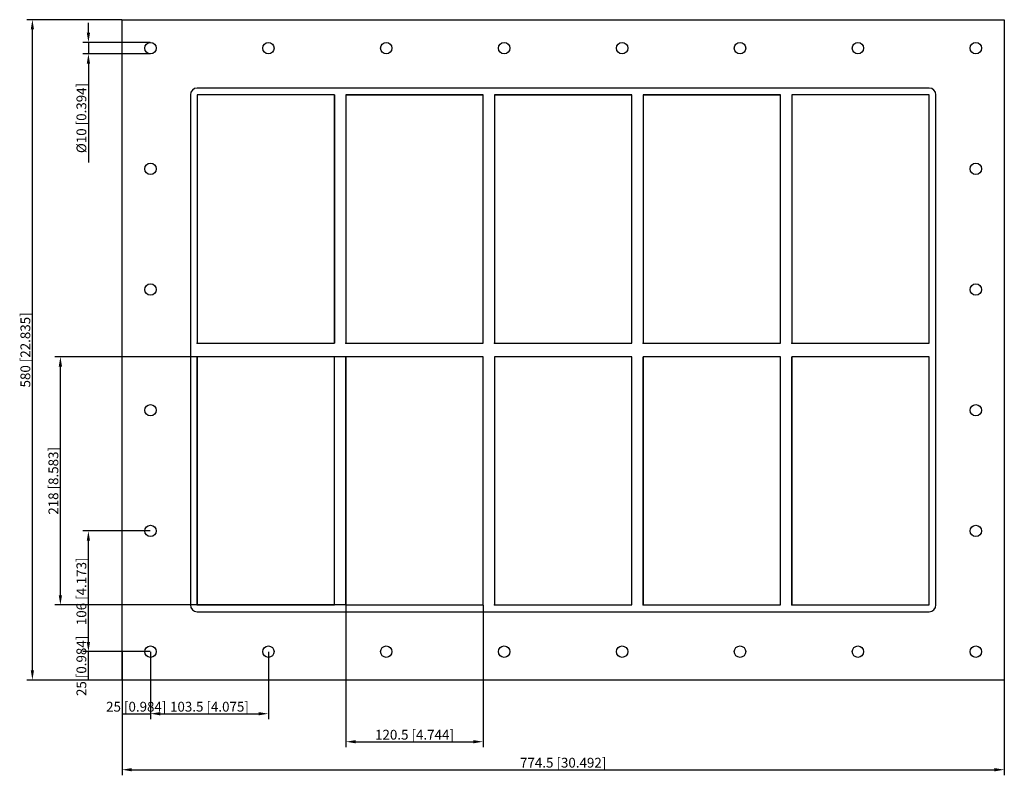
# Model space of a CAD drawing. Units: millimetres. Extents: x -477 to 387, y -374 to 290.
import ezdxf

# ---------------------------------------------------------------- set-up
doc = ezdxf.new("R2010")
doc.units = ezdxf.units.MM
doc.layers.get('0').update_dxf_attribs({"lineweight": 30})
doc.layers.add('DIM', color=3, linetype='Continuous', lineweight=25)

# ---------------------------------------------------------------- blocks, each defined once
blk = doc.blocks.new('info')
blk.add_point((0, 0))
at = {"flags": 1}
for tag, p in [('BRD', (9.47, 2.89, 0)), ('HJD', (9.47, -5.44, 0))]:
    blk.add_attdef(tag, p, '', height=5, dxfattribs=at)
blk = doc.blocks.new('GBEX6+6X5')
for p, q in [((-387.25, -290), (-387.25, 290)), ((-387.25, 290), (387.25, 290)), ((387.25, 290), (387.25, -290)), ((321.25, 230), (-321.25, 230)), ((-327.25, 224), (-327.25, -224)), ((-321.25, 224), (-321.25, 6)), ((-200.75, 224), (-321.25, 224)), ((-321.25, 224), (-321.25, 6)), ((-200.75, 224), (-321.25, 224)), ((-200.75, 224), (-321.25, 224)), ((-321.25, 224), (-321.25, 6)), ((-200.75, 224), (-321.25, 224)), ((-321.25, 224), (-321.25, 6)), ((-200.75, 224), (-321.25, 224)), ((-321.25, 224), (-321.25, 6)), ((-321.25, 224), (-321.25, 6)), ((-200.75, 6), (-200.75, 224)), ((-200.75, 6), (-200.75, 224)), ((-200.75, 6), (-200.75, 224)), ((-200.75, 6), (-200.75, 224)), ((-200.75, 224), (-200.75, 6)), ((-200.75, 6), (-200.75, 224)), ((-200.75, 6), (-200.75, 224)), ((-190.75, 224), (-190.75, 6)), ((-70.25, 224), (-190.75, 224)), ((-190.75, 224), (-70.25, 224)), ((-70.25, 224), (-190.75, 224)), ((-190.75, 224), (-190.75, 6)), ((-70.25, 224), (-190.75, 224)), ((-70.25, 224), (-190.75, 224)), ((-190.75, 224), (-190.75, 6)), ((-70.25, 224), (-190.75, 224)), ((-190.75, 224), (-190.75, 6)), ((-190.75, 224), (-190.75, 6)), ((-70.25, 6), (-70.25, 224)), ((-70.25, 6), (-70.25, 224)), ((-70.25, 6), (-70.25, 224)), ((-70.25, 6), (-70.25, 224)), ((60.25, 224), (-60.25, 224)), ((-60.25, 224), (-60.25, 6)), ((-60.25, 224), (-60.25, 6)), ((60.25, 224), (-60.25, 224)), ((-60.25, 224), (60.25, 224)), ((-60.25, 224), (-60.25, 6)), ((-60.25, 224), (60.25, 224)), ((60.25, 6), (60.25, 224)), ((60.25, 6), (60.25, 224)), ((60.25, 6), (60.25, 224)), ((190.75, 224), (70.25, 224)), ((70.25, 224), (70.25, 6)), ((190.75, 224), (70.25, 224)), ((70.25, 224), (70.25, 6)), ((70.25, 224), (70.25, 6)), ((70.25, 224), (190.75, 224)), ((190.75, 6), (190.75, 224)), ((190.75, 6), (190.75, 224)), ((190.75, 6), (190.75, 224)), ((321.25, 224), (200.75, 224)), ((200.75, 224), (200.75, 6)), ((321.25, 224), (200.75, 224)), ((200.75, 224), (200.75, 6)), ((321.25, 224), (200.75, 224)), ((200.75, 224), (200.75, 6)), ((200.75, 224), (200.75, 6)), ((321.25, 6), (321.25, 224)), ((321.25, 6), (321.25, 224)), ((321.25, 6), (321.25, 224)), ((321.25, 6), (321.25, 224)), ((327.25, -224), (327.25, 224)), ((-321.25, 6), (-200.75, 6)), ((-321.25, 6), (-200.75, 6)), ((-321.25, 6), (-200.75, 6)), ((-321.25, 6), (-200.75, 6)), ((-321.25, 6), (-200.75, 6)), ((-190.75, 6), (-70.25, 6)), ((-190.75, 6), (-70.25, 6)), ((-190.75, 6), (-70.25, 6)), ((-190.75, 6), (-70.25, 6)), ((-60.25, 6), (60.25, 6)), ((-60.25, 6), (60.25, 6)), ((-60.25, 6), (60.25, 6)), ((70.25, 6), (190.75, 6)), ((70.25, 6), (190.75, 6)), ((70.25, 6), (190.75, 6)), ((200.75, 6), (321.25, 6)), ((200.75, 6), (321.25, 6)), ((200.75, 6), (321.25, 6)), ((200.75, 6), (321.25, 6)), ((-321.25, -6), (-321.25, -224)), ((-200.75, -6), (-321.25, -6)), ((-200.75, -6), (-321.25, -6)), ((-321.25, -6), (-321.25, -224)), ((-321.25, -224), (-321.25, -6)), ((-200.75, -224), (-200.75, -6)), ((-200.75, -224), (-200.75, -6)), ((-70.25, -6), (-190.75, -6)), ((-190.75, -6), (-190.75, -224)), ((-70.25, -6), (-190.75, -6)), ((-190.75, -6), (-190.75, -224)), ((-190.75, -224), (-190.75, -6)), ((-70.25, -6), (-190.75, -6)), ((-190.75, -6), (-190.75, -224)), ((-190.75, -6), (-190.75, -224)), ((-70.25, -6), (-190.75, -6)), ((-190.75, -6), (-190.75, -224)), ((-70.25, -6), (-190.75, -6)), ((-190.75, -6), (-190.75, -224)), ((-70.25, -224), (-70.25, -6)), ((-70.25, -224), (-70.25, -6)), ((-70.25, -224), (-70.25, -6)), ((-70.25, -224), (-70.25, -6)), ((-70.25, -224), (-70.25, -6)), ((-70.25, -224), (-70.25, -6)), ((60.25, -6), (-60.25, -6)), ((-60.25, -6), (-60.25, -224)), ((60.25, -6), (-60.25, -6)), ((-60.25, -6), (-60.25, -224)), ((60.25, -6), (-60.25, -6)), ((-60.25, -6), (-60.25, -224)), ((60.25, -6), (-60.25, -6)), ((-60.25, -6), (-60.25, -224)), ((60.25, -224), (60.25, -6)), ((60.25, -224), (60.25, -6)), ((60.25, -224), (60.25, -6)), ((60.25, -224), (60.25, -6)), ((190.75, -6), (70.25, -6)), ((70.25, -6), (70.25, -224)), ((190.75, -6), (70.25, -6)), ((70.25, -6), (70.25, -224)), ((190.75, -6), (70.25, -6)), ((70.25, -6), (70.25, -224)), ((190.75, -6), (70.25, -6)), ((70.25, -6), (70.25, -224)), ((70.25, -224), (70.25, -6)), ((190.75, -6), (70.25, -6)), ((70.25, -6), (70.25, -224)), ((190.75, -224), (190.75, -6)), ((190.75, -224), (190.75, -6)), ((190.75, -224), (190.75, -6)), ((190.75, -224), (190.75, -6)), ((190.75, -224), (190.75, -6)), ((321.25, -6), (200.75, -6)), ((200.75, -6), (200.75, -224)), ((321.25, -6), (200.75, -6)), ((200.75, -6), (200.75, -224)), ((321.25, -6), (200.75, -6)), ((200.75, -6), (200.75, -224)), ((200.75, -224), (200.75, -6)), ((200.75, -6), (200.75, -224)), ((321.25, -6), (200.75, -6)), ((200.75, -6), (200.75, -224)), ((321.25, -224), (321.25, -6)), ((321.25, -224), (321.25, -6)), ((321.25, -224), (321.25, -6)), ((321.25, -224), (321.25, -6)), ((321.25, -224), (321.25, -6)), ((-321.25, -224), (-200.75, -224)), ((-321.25, -224), (-200.75, -224)), ((-190.75, -224), (-70.25, -224)), ((-190.75, -224), (-70.25, -224)), ((-190.75, -224), (-70.25, -224)), ((-190.75, -224), (-70.25, -224)), ((-60.25, -224), (60.25, -224)), ((-60.25, -224), (60.25, -224)), ((-60.25, -224), (60.25, -224)), ((70.25, -224), (190.75, -224)), ((70.25, -224), (190.75, -224)), ((70.25, -224), (190.75, -224)), ((70.25, -224), (190.75, -224)), ((200.75, -224), (321.25, -224)), ((200.75, -224), (321.25, -224)), ((200.75, -224), (321.25, -224)), ((200.75, -224), (321.25, -224)), ((-321.25, -230), (321.25, -230)), ((387.25, -290), (-387.25, -290))]:
    blk.add_line(p, q)
for centre in [(-362.25, 265), (-258.75, 265), (-155.25, 265), (-51.75, 265), (51.75, 265), (155.25, 265), (258.75, 265), (362.25, 265), (-362.25, 159), (362.25, 159), (-362.25, 53), (362.25, 53), (-362.25, -53), (362.25, -53), (-362.25, -159), (362.25, -159), (-362.25, -265), (-258.75, -265), (-155.25, -265), (-51.75, -265), (51.75, -265), (155.25, -265), (258.75, -265), (362.25, -265)]:
    blk.add_circle(centre, 5)
for centre, start, end in [((-321.25, 224), 90, 180), ((321.25, 224), 0, 90), ((-321.25, -224), 180, 270), ((321.25, -224), 270, 0)]:
    blk.add_arc(centre, 6, start, end)
at = {"layer": 'DIM'}
for p, q in [((-387.4, 290), (-470.85, 290)), ((-416.75, 278.61), (-416.75, 287.21)), ((-465.93, -281.39), (-465.93, 281.39)), ((-362.4, 270), (-421.67, 270)), ((-416.75, 270), (-416.75, 260)), ((-362.4, 260), (-421.67, 260)), ((-416.75, 251.39), (-416.75, 164.52)), ((-190.9, -6), (-446.26, -6)), ((-441.34, -215.39), (-441.34, -14.61)), ((-362.4, -159), (-421.67, -159)), ((-416.75, -256.39), (-416.75, -167.61)), ((-190.9, -224), (-446.26, -224)), ((-190.75, -224.15), (-190.75, -349.01)), ((-70.25, -224.15), (-70.25, -349.01)), ((-362.4, -265), (-421.67, -265)), ((-362.4, -265), (-421.67, -265)), ((-416.75, -290), (-416.75, -265)), ((-387.25, -265.15), (-387.25, -324.42)), ((-362.25, -265.15), (-362.25, -324.42)), ((-362.25, -265.15), (-362.25, -324.42)), ((-258.75, -265.15), (-258.75, -324.42)), ((-387.4, -290), (-470.85, -290)), ((-362.4, -290), (-421.67, -290)), ((-387.25, -290.15), (-387.25, -373.6)), ((387.25, -290.15), (387.25, -373.6)), ((-387.25, -319.5), (-362.25, -319.5)), ((-353.64, -319.5), (-267.36, -319.5)), ((-182.14, -344.09), (-78.86, -344.09)), ((-378.64, -368.68), (378.64, -368.68))]:
    blk.add_line(p, q, dxfattribs=at)
for points in [[(-467.36, 281.39), (-464.49, 281.39), (-465.93, 290)], [(-418.19, 278.61), (-415.32, 278.61), (-416.75, 270)], [(-418.19, 251.39), (-415.32, 251.39), (-416.75, 260)], [(-442.78, -14.61), (-439.91, -14.61), (-441.34, -6)], [(-418.19, -167.61), (-415.32, -167.61), (-416.75, -159)], [(-442.78, -215.39), (-439.91, -215.39), (-441.34, -224)], [(-418.19, -256.39), (-415.32, -256.39), (-416.75, -265)], [(-467.36, -281.39), (-464.49, -281.39), (-465.93, -290)], [(-353.64, -318.07), (-353.64, -320.94), (-362.25, -319.5)], [(-267.36, -318.07), (-267.36, -320.94), (-258.75, -319.5)], [(-182.14, -342.66), (-182.14, -345.53), (-190.75, -344.09)], [(-78.86, -342.66), (-78.86, -345.53), (-70.25, -344.09)], [(-378.64, -367.24), (-378.64, -370.11), (-387.25, -368.68)], [(378.64, -367.24), (378.64, -370.11), (387.25, -368.68)]]:
    blk.add_solid(points, dxfattribs=at)
for p in [(-321.25, 6), (-190.75, 6), (-60.25, 6), (70.25, 6), (200.75, 6), (-321.25, -224), (-190.75, -224), (-60.25, -224), (70.25, -224), (200.75, -224)]:
    blk.add_blockref('info', p)
at = {"layer": 'DIM', "color": 2, "char_height": 8.6055, "attachment_point": 5, "rotation": 90}
for s, insert in [('\\A1;%%c10 [0.394]', (-422.9, 203.65)), ('\\A1;580 [22.835]', (-472.08, 0)), ('\\A1;218 [8.583]', (-447.49, -115)), ('\\A1;106 [4.173]', (-422.9, -212)), ('\\A1;25 [0.984]', (-422.9, -277.5))]:
    blk.add_mtext(s, dxfattribs=dict(at, insert=insert))
at = {"layer": 'DIM', "color": 2, "char_height": 8.6055, "attachment_point": 5}
for s, insert in [('\\A1;25 [0.984]', (-374.75, -313.36)), ('\\A1;103.5 [4.075]', (-310.5, -313.36)), ('\\A1;120.5 [4.744]', (-130.5, -337.94)), ('\\A1;774.5 [30.492]', (0, -362.53))]:
    blk.add_mtext(s, dxfattribs=dict(at, insert=insert))

msp = doc.modelspace()

# ---------------------------------------------------------------- block references
msp.add_blockref('GBEX6+6X5', (0, 0))

doc.saveas('drawing.dxf')
